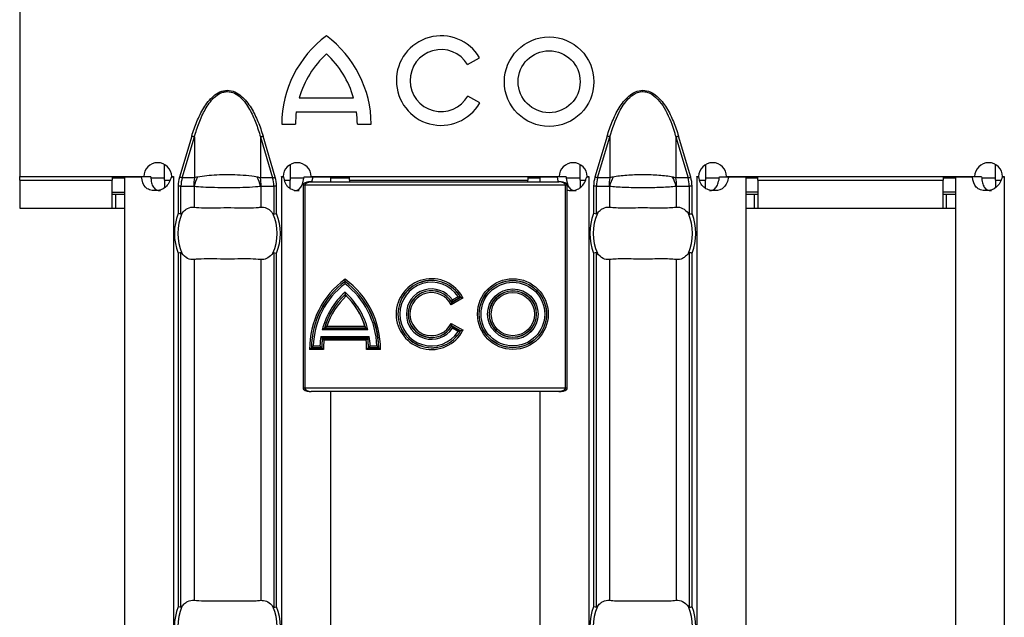
# Model space of a CAD drawing. Units: millimetres. Extents: x 75 to 2081, y 25 to 1460.
# Drawn here: x 350 to 407, y 600 to 634 of the extents above; entities that cross this region are included whole.
import ezdxf

# ---------------------------------------------------------------- set-up
doc = ezdxf.new("R2010")
doc.units = ezdxf.units.MM
doc.header["$LTSCALE"] = 5
doc.layers.get('0').update_dxf_attribs({"color": 1})
doc.layers.add('10305', color=7, linetype='Continuous')

# ---------------------------------------------------------------- blocks, each defined once
blk = doc.blocks.new('1009623-M_002_Top_view')
for p, q in [((0, -0.85), (0, -10.75)), ((25.646, -4.341), (26.329, -3.947)), ((26.345, -6.537), (25.663, -6.143)), ((16.004, -6.251), (19.12, -6.251)), ((15.838, -7.039), (19.286, -7.039)), ((15, -7.75), (15.788, -7.75)), ((19.336, -7.75), (20.124, -7.75)), ((9.851, -8.431), (9.15, -10.784)), ((14.635, -10.784), (13.934, -8.431)), ((33.637, -8.431), (32.936, -10.784)), ((38.421, -10.784), (37.72, -8.431)), ((9.305, -10.83), (10.006, -8.477)), ((10.006, -8.477), (10.006, -10.83)), ((13.78, -8.477), (13.78, -10.83)), ((13.78, -8.477), (14.481, -10.83)), ((33.091, -10.83), (33.792, -8.477)), ((33.792, -8.477), (33.792, -10.83)), ((37.566, -8.477), (37.566, -10.83)), ((37.566, -8.477), (38.267, -10.83)), ((8.3, -10.95), (8.3, -10.06)), ((15.486, -10.063), (15.486, -10.95)), ((32.086, -10.95), (32.086, -10.06)), ((39.271, -10.063), (39.271, -10.95)), ((55.871, -10.95), (55.871, -10.06)), ((0, -10.75), (7.103, -10.75)), ((0, -10.95), (0, -10.75)), ((0, -10.95), (0, -12.55)), ((0, -10.95), (5.3, -10.95)), ((5.3, -10.75), (5.3, -10.95)), ((6, -10.85), (5.3, -10.85)), ((5.3, -12.55), (5.3, -10.95)), ((6, -10.76), (6, -107.24)), ((6, -10.76), (6.981, -10.76)), ((7.501, -10.76), (6.981, -10.76)), ((8.3, -10.85), (7.514, -10.85)), ((8.3, -10.95), (8.3, -11.387)), ((8.3, -10.95), (8.61, -10.95)), ((8.687, -10.76), (8.8, -10.76)), ((8.703, -10.75), (8.803, -10.75)), ((8.803, -10.76), (8.8, -10.76)), ((8.8, -10.76), (8.8, -107.24)), ((8.803, -10.75), (8.803, -10.76)), ((10.006, -10.83), (9.305, -10.83)), ((14.481, -10.83), (13.78, -10.83)), ((14.982, -10.75), (15.087, -10.75)), ((14.982, -10.76), (14.982, -10.75)), ((14.986, -10.76), (14.982, -10.76)), ((14.986, -10.76), (15.104, -10.76)), ((14.986, -10.76), (14.986, -107.24)), ((15.154, -10.95), (15.486, -10.95)), ((16.267, -10.85), (15.486, -10.85)), ((15.486, -11.434), (15.486, -10.95)), ((16.222, -11.25), (16.222, -22.85)), ((16.322, -11.25), (16.222, -11.25)), ((16.288, -10.76), (16.809, -10.76)), ((31.249, -11.25), (16.322, -11.25)), ((16.322, -11.25), (16.322, -22.85)), ((16.687, -10.75), (30.889, -10.75)), ((16.696, -11.05), (30.876, -11.05)), ((16.717, -11.05), (16.809, -10.76)), ((16.809, -10.76), (17.786, -10.76)), ((17.786, -10.76), (17.786, -11.05)), ((18.886, -10.85), (17.786, -10.85)), ((18.886, -10.95), (18.886, -10.75)), ((18.886, -10.95), (18.886, -11.05)), ((18.886, -10.95), (29.086, -10.95)), ((29.086, -10.75), (29.086, -10.95)), ((29.786, -10.85), (29.086, -10.85)), ((29.086, -11.05), (29.086, -10.95)), ((29.786, -10.76), (29.786, -11.05)), ((29.786, -10.76), (30.767, -10.76)), ((30.767, -10.76), (30.816, -11.004)), ((31.287, -10.76), (30.767, -10.76)), ((31.249, -22.85), (31.249, -11.25)), ((31.349, -11.25), (31.249, -11.25)), ((32.086, -10.85), (31.3, -10.85)), ((31.349, -22.85), (31.349, -11.25)), ((32.086, -10.95), (32.086, -11.387)), ((32.086, -10.95), (32.395, -10.95)), ((32.473, -10.76), (32.586, -10.76)), ((32.489, -10.75), (32.589, -10.75)), ((32.589, -10.76), (32.586, -10.76)), ((32.586, -10.76), (32.586, -107.24)), ((32.589, -10.75), (32.589, -10.76)), ((33.792, -10.83), (33.091, -10.83)), ((38.267, -10.83), (37.566, -10.83)), ((38.768, -10.75), (38.873, -10.75)), ((38.768, -10.76), (38.768, -10.75)), ((38.771, -10.76), (38.768, -10.76)), ((38.771, -10.76), (38.89, -10.76)), ((38.771, -10.76), (38.771, -107.24)), ((38.939, -10.95), (39.271, -10.95)), ((40.053, -10.85), (39.271, -10.85)), ((39.271, -11.434), (39.271, -10.95)), ((40.074, -10.76), (40.594, -10.76)), ((40.473, -10.75), (54.675, -10.75)), ((40.594, -10.76), (41.571, -10.76)), ((41.571, -10.76), (41.571, -107.24)), ((42.271, -10.85), (41.571, -10.85)), ((42.271, -10.95), (42.271, -10.75)), ((42.271, -10.95), (42.271, -12.55)), ((42.271, -10.95), (52.871, -10.95)), ((52.871, -10.75), (52.871, -10.95)), ((53.571, -10.85), (52.871, -10.85)), ((52.871, -12.55), (52.871, -10.95)), ((53.571, -10.76), (53.571, -107.24)), ((53.571, -10.76), (54.553, -10.76)), ((55.072, -10.76), (54.553, -10.76)), ((55.871, -10.85), (55.085, -10.85)), ((55.871, -10.95), (55.871, -11.387)), ((55.871, -10.95), (56.181, -10.95)), ((56.259, -10.76), (56.371, -10.76)), ((56.275, -10.75), (56.375, -10.75)), ((56.375, -10.76), (56.371, -10.76)), ((56.371, -10.76), (56.371, -107.24)), ((56.375, -10.75), (56.375, -10.76)), ((5.3, -11.65), (6, -11.65)), ((5.3, -11.75), (5.5, -11.75)), ((5.5, -11.75), (6, -11.75)), ((5.5, -12.55), (5.5, -11.75)), ((9.076, -11.29), (9.076, -12.87)), ((9.235, -11.29), (9.076, -11.29)), ((9.235, -12.901), (9.235, -11.29)), ((9.235, -11.29), (9.963, -11.29)), ((9.989, -11.299), (9.989, -12.501)), ((13.797, -11.299), (13.797, -12.501)), ((13.822, -11.29), (14.551, -11.29)), ((14.551, -11.29), (14.551, -12.901)), ((14.71, -11.29), (14.551, -11.29)), ((14.71, -12.87), (14.71, -11.29)), ((32.862, -11.29), (32.862, -12.87)), ((33.02, -11.29), (32.862, -11.29)), ((33.02, -12.901), (33.02, -11.29)), ((33.02, -11.29), (33.749, -11.29)), ((33.775, -11.299), (33.775, -12.501)), ((37.583, -11.299), (37.583, -12.501)), ((37.608, -11.29), (38.337, -11.29)), ((38.337, -11.29), (38.337, -12.901)), ((38.495, -11.29), (38.337, -11.29)), ((38.495, -12.87), (38.495, -11.29)), ((42.271, -11.65), (41.571, -11.65)), ((41.571, -11.75), (42.071, -11.75)), ((42.071, -11.75), (42.271, -11.75)), ((42.071, -12.55), (42.071, -11.75)), ((53.571, -11.65), (52.871, -11.65)), ((52.871, -11.75), (53.071, -11.75)), ((53.071, -11.75), (53.571, -11.75)), ((53.071, -12.55), (53.071, -11.75)), ((0, -12.55), (1.5, -12.55)), ((1.5, -12.55), (5.3, -12.55)), ((5.3, -12.55), (5.5, -12.55)), ((5.5, -12.55), (6, -12.55)), ((41.571, -12.55), (42.071, -12.55)), ((42.071, -12.55), (42.271, -12.55)), ((42.271, -12.55), (52.871, -12.55)), ((52.871, -12.55), (53.071, -12.55)), ((53.071, -12.55), (53.571, -12.55)), ((9.076, -15.13), (9.076, -35.37)), ((9.235, -35.401), (9.235, -15.099)), ((14.551, -15.099), (14.551, -35.401)), ((14.71, -35.37), (14.71, -15.13)), ((32.862, -15.13), (32.862, -35.37)), ((33.02, -35.401), (33.02, -15.099)), ((38.337, -15.099), (38.337, -35.401)), ((38.495, -35.37), (38.495, -15.13)), ((9.989, -15.499), (9.989, -35.001)), ((13.797, -15.499), (13.797, -35.001)), ((33.775, -15.499), (33.775, -35.001)), ((37.583, -15.499), (37.583, -35.001)), ((18.627, -16.759), (18.627, -16.752)), ((18.627, -17.508), (18.627, -17.515)), ((25.382, -17.695), (24.696, -18.091)), ((24.736, -17.953), (25.247, -17.657)), ((24.738, -17.946), (24.736, -17.953)), ((25.24, -17.656), (24.738, -17.946)), ((24.771, -17.811), (25.101, -17.62)), ((25.24, -17.656), (25.247, -17.657)), ((24.696, -19.153), (25.382, -19.549)), ((19.94, -19.524), (17.318, -19.524)), ((17.448, -19.424), (17.455, -19.419)), ((17.448, -19.424), (19.809, -19.424)), ((19.802, -19.419), (17.455, -19.419)), ((17.59, -19.319), (19.77, -19.319)), ((19.809, -19.424), (19.802, -19.419)), ((24.738, -19.298), (24.736, -19.291)), ((25.247, -19.587), (24.736, -19.291)), ((24.738, -19.298), (25.24, -19.589)), ((25.101, -19.624), (24.771, -19.433)), ((25.24, -19.589), (25.247, -19.587)), ((17.24, -19.907), (20.018, -19.907)), ((19.932, -20.007), (17.327, -20.007)), ((17.327, -20.007), (17.331, -20.012)), ((17.331, -20.012), (19.927, -20.012)), ((19.839, -20.112), (17.42, -20.112)), ((19.932, -20.007), (19.927, -20.012)), ((17.395, -20.648), (16.602, -20.648)), ((16.706, -20.543), (16.701, -20.548)), ((16.701, -20.548), (17.294, -20.548)), ((17.289, -20.543), (16.706, -20.543)), ((16.808, -20.443), (17.191, -20.443)), ((17.289, -20.543), (17.294, -20.548)), ((20.653, -20.648), (19.864, -20.648)), ((19.97, -20.543), (19.965, -20.548)), ((19.965, -20.548), (20.553, -20.548)), ((20.548, -20.543), (19.97, -20.543)), ((20.068, -20.443), (20.447, -20.443)), ((20.548, -20.543), (20.553, -20.548)), ((16.222, -22.85), (16.322, -22.85)), ((16.322, -22.85), (31.249, -22.85)), ((30.876, -23.05), (16.696, -23.05)), ((17.786, -23.05), (17.786, -107.24)), ((29.786, -23.05), (29.786, -107.24)), ((31.249, -22.85), (31.349, -22.85))]:
    blk.add_line(p, q)
at = {"flags": 128}
for points in [[(10.006, -8.477), (9.992, -8.473), (9.975, -8.468), (9.957, -8.463), (9.938, -8.457), (9.917, -8.451), (9.896, -8.445), (9.874, -8.438), (9.851, -8.431)], [(13.78, -8.477), (13.794, -8.473), (13.81, -8.468), (13.828, -8.463), (13.848, -8.457), (13.868, -8.451), (13.89, -8.445), (13.912, -8.438), (13.934, -8.431)], [(33.792, -8.477), (33.777, -8.473), (33.761, -8.468), (33.743, -8.463), (33.724, -8.457), (33.703, -8.451), (33.682, -8.445), (33.66, -8.438), (33.637, -8.431)], [(37.566, -8.477), (37.58, -8.473), (37.596, -8.468), (37.614, -8.463), (37.633, -8.457), (37.654, -8.451), (37.676, -8.445), (37.698, -8.438), (37.72, -8.431)], [(9.305, -10.83), (9.291, -10.825), (9.274, -10.821), (9.256, -10.815), (9.237, -10.809), (9.216, -10.803), (9.195, -10.797), (9.173, -10.79), (9.15, -10.784)], [(14.481, -10.83), (14.495, -10.825), (14.511, -10.821), (14.529, -10.815), (14.549, -10.809), (14.569, -10.803), (14.591, -10.797), (14.613, -10.79), (14.635, -10.784)], [(33.091, -10.83), (33.076, -10.825), (33.06, -10.821), (33.042, -10.815), (33.023, -10.809), (33.002, -10.803), (32.981, -10.797), (32.959, -10.79), (32.936, -10.784)], [(38.267, -10.83), (38.281, -10.825), (38.297, -10.821), (38.315, -10.815), (38.334, -10.809), (38.355, -10.803), (38.377, -10.797), (38.399, -10.79), (38.421, -10.784)]]:
    blk.add_lwpolyline(points, dxfattribs=at)
for centre, radius in [((30.314, -5.321), 2.562), ((30.314, -5.321), 1.774), ((28.237, -18.622), 2.026), ((28.237, -18.622), 1.926), ((28.237, -18.622), 1.921), ((28.237, -18.622), 1.821), ((28.237, -18.622), 1.443), ((28.237, -18.622), 1.343), ((28.237, -18.622), 1.337), ((28.237, -18.622), 1.237)]:
    blk.add_circle(centre, radius)
for centre, radius, start, end in [((21.307, -7.778), 6.307, 126.4236, 179.7474), ((13.817, -7.778), 6.307, 0.2526, 53.5764), ((24.127, -5.256), 2.562, 30.7309, 330), ((21.307, -7.778), 5.518, 132.7321, 163.9341), ((13.817, -7.778), 5.518, 16.0659, 47.2679), ((24.127, -5.256), 1.774, 31.0558, 330), ((21.307, -7.778), 5.518, 172.3058, 179.7113), ((13.817, -7.778), 5.518, 0.2887, 7.6942), ((7.903, -10.755), 0.8, 0.3581, 179.6419), ((15.887, -10.755), 0.8, 0.3581, 179.6419), ((31.689, -10.755), 0.8, 0.3581, 179.6419), ((39.673, -10.755), 0.8, 0.3581, 179.6419), ((55.475, -10.755), 0.8, 0.3581, 179.6419), ((12.464, -11.289), 2.5, 169.4134, 180.0184), ((12.444, -11.937), 2.536, 152.8133, 165.4418), ((11.341, -11.937), 2.537, 14.5632, 27.1874), ((11.324, -11.289), 2.498, 359.9813, 10.5943), ((36.249, -11.289), 2.5, 169.4134, 180.0184), ((36.23, -11.937), 2.536, 152.8133, 165.4418), ((35.126, -11.938), 2.538, 14.562, 27.1829), ((35.11, -11.289), 2.498, 359.9813, 10.5943), ((11.893, -14), 3.035, 158.143, 201.857), ((11.893, -14), 2.842, 156.4771, 203.5229), ((11.893, -14), 2.842, 336.4771, 23.5229), ((11.893, -14), 3.035, 338.143, 21.857), ((35.679, -14), 3.035, 158.143, 201.857), ((35.679, -14), 2.842, 156.4771, 203.5229), ((35.679, -14), 2.842, 336.4771, 23.5229), ((35.679, -14), 3.035, 338.143, 21.857), ((21.446, -20.569), 4.845, 125.5735, 180.9382), ((21.446, -20.569), 4.745, 126.4418, 179.7505), ((21.446, -20.569), 4.739, 126.4891, 179.6862), ((21.446, -20.569), 4.639, 127.4079, 178.4444), ((15.809, -20.569), 4.845, 359.0618, 54.4265), ((15.809, -20.569), 4.745, 0.2495, 53.5582), ((15.809, -20.569), 4.739, 0.3138, 53.5109), ((15.809, -20.569), 4.639, 1.5556, 52.5921), ((23.58, -18.622), 2.026, 27.2201, 332.7799), ((23.58, -18.622), 1.926, 30.051, 329.949), ((23.58, -18.622), 1.921, 30.2092, 329.7908), ((23.58, -18.622), 1.821, 33.3686, 326.6314), ((21.45, -20.565), 4.261, 131.4868, 165.8631), ((15.809, -20.569), 4.261, 14.1913, 48.5928), ((23.58, -18.622), 1.441, 34.2591, 325.7409), ((23.58, -18.622), 1.341, 30.2997, 329.7003), ((23.58, -18.622), 1.335, 30.0736, 329.9264), ((23.58, -18.622), 1.235, 25.4378, 334.5622), ((21.45, -20.565), 4.161, 132.7143, 164.0894), ((21.45, -20.565), 4.156, 132.7817, 163.9926), ((21.45, -20.565), 4.056, 132.7115, 162.1086), ((15.809, -20.569), 4.161, 15.9668, 47.3653), ((15.809, -20.569), 4.154, 17.511, 45.9176), ((21.45, -20.565), 4.261, 171.1098, 178.359), ((21.45, -20.565), 4.161, 172.2861, 179.6966), ((21.45, -20.565), 4.156, 172.3499, 179.7692), ((21.45, -20.565), 4.056, 173.5837, 181.1761), ((15.809, -20.569), 4.056, 358.8793, 6.472), ((15.809, -20.569), 4.156, 0.2848, 7.7046), ((15.809, -20.569), 4.161, 0.3574, 7.7684), ((15.809, -20.569), 4.261, 1.6938, 8.9436), ((11.893, -36.5), 3.035, 158.143, 201.857), ((11.893, -36.5), 2.842, 156.4771, 203.5229), ((11.893, -36.5), 2.842, 336.4771, 23.5229), ((11.893, -36.5), 3.035, 338.143, 21.857), ((35.679, -36.5), 3.035, 158.143, 201.857), ((35.679, -36.5), 2.842, 156.4771, 203.5229), ((35.679, -36.5), 2.842, 336.4771, 23.5229), ((35.679, -36.5), 3.035, 338.143, 21.857)]:
    blk.add_arc(centre, radius, start, end)
for centre, start_param, end_param in [((11.849, -11.29), 2.909439, 3.141593), ((11.937, -11.29), 0, 0.232154), ((35.635, -11.29), 2.909439, 3.141593), ((35.722, -11.29), 0, 0.232154)]:
    blk.add_ellipse(centre, major_axis=(2.614, 0), ratio=0.765003, start_param=start_param, end_param=end_param)
for points, knots in [([(9.851, -8.431), (9.935, -8.15), (10.031, -7.874), (10.255, -7.335), (10.383, -7.07), (10.615, -6.696), (10.698, -6.576), (10.881, -6.349), (10.982, -6.24), (11.206, -6.05), (11.328, -5.967), (11.599, -5.847), (11.746, -5.813), (12.038, -5.813), (12.186, -5.847), (12.455, -5.965), (12.579, -6.049), (12.801, -6.238), (12.902, -6.346), (13.087, -6.575), (13.171, -6.696), (13.403, -7.071), (13.531, -7.335), (13.755, -7.874), (13.85, -8.15), (13.934, -8.431)], [0, 0, 0, 0, 0.125, 0.125, 0.25, 0.25, 0.3125, 0.3125, 0.375, 0.375, 0.4375, 0.4375, 0.5, 0.5, 0.5625, 0.5625, 0.625, 0.625, 0.6875, 0.6875, 0.75, 0.75, 0.875, 0.875, 1, 1, 1, 1]), ([(10.006, -8.477), (10.081, -8.205), (10.167, -7.936), (10.37, -7.41), (10.486, -7.151), (10.696, -6.783), (10.771, -6.664), (10.939, -6.437), (11.031, -6.328), (11.238, -6.134), (11.352, -6.049), (11.544, -5.954), (11.611, -5.929), (11.749, -5.894), (11.82, -5.885), (12.032, -5.885), (12.174, -5.922), (12.429, -6.046), (12.544, -6.132), (12.75, -6.324), (12.843, -6.432), (13.012, -6.66), (13.088, -6.78), (13.299, -7.15), (13.415, -7.408), (13.618, -7.934), (13.704, -8.204), (13.78, -8.477)], [0, 0, 0, 0, 0.125, 0.125, 0.25, 0.25, 0.3125, 0.3125, 0.375, 0.375, 0.4375, 0.4375, 0.46875, 0.46875, 0.5, 0.5, 0.5625, 0.5625, 0.625, 0.625, 0.6875, 0.6875, 0.75, 0.75, 0.875, 0.875, 1, 1, 1, 1]), ([(33.637, -8.431), (33.721, -8.15), (33.816, -7.874), (34.04, -7.335), (34.169, -7.07), (34.4, -6.696), (34.483, -6.576), (34.667, -6.349), (34.768, -6.24), (34.992, -6.05), (35.114, -5.967), (35.384, -5.847), (35.532, -5.813), (35.824, -5.813), (35.972, -5.847), (36.24, -5.965), (36.365, -6.049), (36.587, -6.238), (36.688, -6.346), (36.873, -6.575), (36.956, -6.696), (37.189, -7.071), (37.317, -7.335), (37.541, -7.874), (37.636, -8.15), (37.72, -8.431)], [0, 0, 0, 0, 0.125, 0.125, 0.25, 0.25, 0.3125, 0.3125, 0.375, 0.375, 0.4375, 0.4375, 0.5, 0.5, 0.5625, 0.5625, 0.625, 0.625, 0.6875, 0.6875, 0.75, 0.75, 0.875, 0.875, 1, 1, 1, 1]), ([(33.792, -8.477), (33.945, -7.994), (34.191, -7.218), (34.724, -6.383), (35.173, -6.009), (35.54, -5.875), (35.883, -5.886), (36.281, -6.066), (36.656, -6.436), (37.128, -7.172), (37.395, -7.88), (37.545, -8.405), (37.566, -8.477)], [0, 0, 0, 0, 0.224087, 0.359389, 0.432379, 0.478484, 0.529261, 0.580189, 0.668584, 0.75773, 0.966909, 1, 1, 1, 1]), ([(13.598, -10.778), (13.543, -10.768), (13.306, -10.725), (12.826, -10.676), (12.284, -10.653), (11.776, -10.649), (11.279, -10.66), (10.683, -10.698), (10.355, -10.751), (10.188, -10.778)], [0, 0, 0, 0, 0.0597221, 0.2572638, 0.4312333, 0.5000212, 0.662278, 0.8270312, 1, 1, 1, 1]), ([(37.384, -10.778), (37.271, -10.756), (37.147, -10.737), (36.885, -10.705), (36.746, -10.692), (36.307, -10.661), (35.995, -10.651), (35.52, -10.651), (35.364, -10.653), (35.056, -10.663), (34.903, -10.671), (34.613, -10.692), (34.472, -10.705), (34.209, -10.737), (34.086, -10.756), (33.973, -10.778)], [0, 0, 0, 0, 0.125, 0.125, 0.25, 0.25, 0.5, 0.5, 0.625, 0.625, 0.75, 0.75, 0.875, 0.875, 1, 1, 1, 1]), ([(8.687, -10.76), (8.613, -11.025), (8.497, -11.224), (8.189, -11.489), (7.996, -11.555), (7.771, -11.555), (7.766, -11.555), (7.758, -11.555), (7.754, -11.555), (7.742, -11.555), (7.734, -11.555), (7.71, -11.554), (7.695, -11.553), (7.649, -11.55), (7.62, -11.547), (7.536, -11.535), (7.484, -11.523), (7.341, -11.473), (7.263, -11.423), (7.073, -11.224), (7.004, -11.025), (6.981, -10.76)], [0, 0, 0, 0, 0.25, 0.25, 0.5, 0.5, 0.503906, 0.503906, 0.507812, 0.507812, 0.515625, 0.515625, 0.53125, 0.53125, 0.5625, 0.5625, 0.625, 0.625, 0.75, 0.75, 1, 1, 1, 1]), ([(7.501, -10.76), (7.512, -10.878), (7.531, -11.089), (7.622, -11.324), (7.73, -11.448), (7.825, -11.511), (7.939, -11.549), (8.023, -11.553), (8.067, -11.555)], [0, 0, 0, 0, 0.30567, 0.548631, 0.657444, 0.765059, 0.877611, 1, 1, 1, 1]), ([(10.188, -10.778), (10.142, -10.787), (10.098, -10.798), (10.056, -10.812), (10.039, -10.817), (10.022, -10.823), (10.006, -10.83)], [0, 0, 0, 0, 0.0001904233, 0.0001904233, 0.0001904233, 0.0002685522, 0.0002685522, 0.0002685522, 0.0002685522]), ([(13.78, -10.83), (13.752, -10.82), (13.694, -10.799), (13.63, -10.785), (13.598, -10.778)], [0, 0, 0, 0, 0.48903, 1, 1, 1, 1]), ([(15.104, -10.76), (15.125, -10.88), (15.155, -11.052), (15.27, -11.247), (15.375, -11.362), (15.505, -11.45), (15.717, -11.538), (15.888, -11.548), (16.007, -11.555)], [0, 0, 0, 0, 0.263624, 0.37996, 0.491997, 0.605277, 0.725189, 1, 1, 1, 1]), ([(15.716, -11.555), (15.716, -11.555), (15.755, -11.559), (15.828, -11.546), (15.931, -11.51), (16.02, -11.445), (16.126, -11.32), (16.228, -11.089), (16.266, -10.878), (16.288, -10.76)], [0, 0, 0, 0, 0.000503, 0.108766, 0.212204, 0.316239, 0.426208, 0.680307, 1, 1, 1, 1]), ([(16.696, -11.05), (16.656, -11.051), (16.555, -11.054), (16.417, -11.077), (16.304, -11.119), (16.25, -11.167), (16.226, -11.207), (16.224, -11.237), (16.223, -11.25)], [0, 0, 0, 0, 0.217612, 0.552115, 0.759008, 0.847562, 0.929429, 1, 1, 1, 1]), ([(16.322, -11.25), (16.323, -11.245), (16.323, -11.231), (16.329, -11.212), (16.343, -11.185), (16.366, -11.16), (16.399, -11.133), (16.444, -11.106), (16.517, -11.075), (16.592, -11.057), (16.651, -11.051), (16.674, -11.05), (16.686, -11.05), (16.692, -11.05), (16.695, -11.05), (16.696, -11.05)], [0, 0, 0, 0, 0.03167, 0.080315, 0.122411, 0.212028, 0.290909, 0.398265, 0.547633, 0.819836, 0.913974, 0.957904, 0.979256, 0.993501, 1, 1, 1, 1]), ([(31.349, -11.25), (31.347, -11.234), (31.344, -11.207), (31.324, -11.172), (31.298, -11.145), (31.261, -11.12), (31.199, -11.093), (31.069, -11.059), (30.955, -11.054), (30.876, -11.05)], [0, 0, 0, 0, 0.081447, 0.144698, 0.20714, 0.278462, 0.380546, 0.566428, 1, 1, 1, 1]), ([(31.249, -11.25), (31.249, -11.245), (31.248, -11.231), (31.242, -11.212), (31.228, -11.185), (31.206, -11.16), (31.172, -11.133), (31.128, -11.106), (31.054, -11.075), (30.979, -11.057), (30.92, -11.051), (30.897, -11.05), (30.886, -11.05), (30.88, -11.05), (30.877, -11.05), (30.876, -11.05)], [0, 0, 0, 0, 0.031671, 0.080333, 0.122402, 0.212021, 0.290946, 0.398257, 0.547627, 0.819834, 0.914024, 0.957904, 0.979255, 0.9935, 1, 1, 1, 1]), ([(31.287, -10.76), (31.298, -10.878), (31.317, -11.089), (31.408, -11.324), (31.515, -11.448), (31.611, -11.511), (31.725, -11.549), (31.809, -11.553), (31.852, -11.555)], [0, 0, 0, 0, 0.305663, 0.548619, 0.65743, 0.765062, 0.87759, 1, 1, 1, 1]), ([(31.349, -11.525), (31.418, -11.538), (31.585, -11.572), (31.867, -11.526), (32.146, -11.369), (32.358, -11.1), (32.433, -10.879), (32.473, -10.76)], [0, 0, 0, 0, 0.1500573, 0.3607924, 0.5549534, 0.7601063, 1, 1, 1, 1]), ([(33.973, -10.778), (33.929, -10.788), (33.866, -10.802), (33.808, -10.824), (33.792, -10.83)], [0, 0, 0, 0, 0.708841, 1, 1, 1, 1]), ([(37.566, -10.83), (37.538, -10.819), (37.509, -10.81), (37.479, -10.801), (37.448, -10.792), (37.417, -10.784), (37.384, -10.778)], [0.0000000065, 0.0000000065, 0.0000000065, 0.0000000065, 0.0001313947, 0.0001313947, 0.0001313947, 0.0002686608, 0.0002686608, 0.0002686608, 0.0002686608]), ([(40.594, -10.76), (40.538, -11.025), (40.449, -11.224), (40.188, -11.489), (40.016, -11.555), (39.791, -11.555), (39.786, -11.555), (39.778, -11.555), (39.774, -11.555), (39.762, -11.555), (39.754, -11.555), (39.73, -11.554), (39.714, -11.553), (39.667, -11.55), (39.637, -11.547), (39.548, -11.535), (39.491, -11.523), (39.333, -11.473), (39.241, -11.423), (39.011, -11.224), (38.919, -11.025), (38.89, -10.76)], [0, 0, 0, 0, 0.25, 0.25, 0.5, 0.5, 0.503906, 0.503906, 0.507812, 0.507812, 0.515625, 0.515625, 0.53125, 0.53125, 0.5625, 0.5625, 0.625, 0.625, 0.75, 0.75, 1, 1, 1, 1]), ([(39.502, -11.555), (39.502, -11.555), (39.541, -11.559), (39.614, -11.546), (39.716, -11.51), (39.805, -11.445), (39.912, -11.32), (40.014, -11.089), (40.052, -10.878), (40.074, -10.76)], [0, 0, 0, 0, 0.000503, 0.108766, 0.212204, 0.316239, 0.426208, 0.680307, 1, 1, 1, 1]), ([(56.259, -10.76), (56.184, -11.025), (56.069, -11.224), (55.76, -11.489), (55.567, -11.555), (55.342, -11.555), (55.337, -11.555), (55.329, -11.555), (55.325, -11.555), (55.313, -11.555), (55.305, -11.555), (55.282, -11.554), (55.266, -11.553), (55.221, -11.55), (55.191, -11.547), (55.107, -11.535), (55.055, -11.523), (54.913, -11.473), (54.835, -11.423), (54.644, -11.224), (54.575, -11.025), (54.553, -10.76)], [0, 0, 0, 0, 0.25, 0.25, 0.5, 0.5, 0.503906, 0.503906, 0.507812, 0.507812, 0.515625, 0.515625, 0.53125, 0.53125, 0.5625, 0.5625, 0.625, 0.625, 0.75, 0.75, 1, 1, 1, 1]), ([(55.072, -10.76), (55.083, -10.878), (55.103, -11.089), (55.194, -11.324), (55.301, -11.448), (55.397, -11.511), (55.51, -11.549), (55.594, -11.553), (55.638, -11.555)], [0, 0, 0, 0, 0.305665, 0.548622, 0.657449, 0.765062, 0.877613, 1, 1, 1, 1]), ([(9.963, -11.29), (9.966, -11.29), (9.968, -11.29), (9.97, -11.291), (9.977, -11.292), (9.983, -11.295), (9.989, -11.299)], [0, 0, 0, 0, 0.00001130975, 0.00001130975, 0.00001130975, 0.00004348451, 0.00004348451, 0.00004348451, 0.00004348451]), ([(9.989, -11.299), (10.15, -11.314), (10.477, -11.345), (11.15, -11.369), (11.75, -11.376), (12.369, -11.373), (13.002, -11.359), (13.519, -11.329), (13.747, -11.305), (13.797, -11.299)], [0, 0, 0, 0, 0.162722, 0.329754, 0.499976, 0.572557, 0.75297, 0.94564, 1, 1, 1, 1]), ([(13.797, -11.299), (13.801, -11.297), (13.81, -11.291), (13.818, -11.29), (13.822, -11.29)], [0, 0, 0, 0, 0.548246, 1, 1, 1, 1]), ([(33.749, -11.29), (33.751, -11.29), (33.754, -11.29), (33.756, -11.291), (33.762, -11.292), (33.769, -11.295), (33.775, -11.299)], [0, 0, 0, 0, 0.00001130975, 0.00001130975, 0.00001130975, 0.00004348451, 0.00004348451, 0.00004348451, 0.00004348451]), ([(33.775, -11.299), (33.887, -11.312), (34.014, -11.323), (34.297, -11.342), (34.453, -11.35), (34.78, -11.362), (34.956, -11.367), (35.312, -11.373), (35.494, -11.375), (35.863, -11.375), (36.048, -11.373), (36.404, -11.367), (36.576, -11.363), (36.907, -11.35), (37.06, -11.342), (37.341, -11.324), (37.47, -11.312), (37.583, -11.299)], [0, 0, 0, 0, 0.125, 0.125, 0.25, 0.25, 0.375, 0.375, 0.5, 0.5, 0.625, 0.625, 0.75, 0.75, 0.875, 0.875, 1, 1, 1, 1]), ([(37.583, -11.299), (37.587, -11.296), (37.592, -11.294), (37.596, -11.292), (37.6, -11.291), (37.604, -11.29), (37.608, -11.29)], [0, 0, 0, 0, 0.00002372404, 0.00002372404, 0.00002372404, 0.00004325646, 0.00004325646, 0.00004325646, 0.00004325646]), ([(9.235, -12.901), (9.24, -12.902), (9.245, -12.901), (9.251, -12.899), (9.258, -12.896), (9.265, -12.891), (9.271, -12.884), (9.277, -12.879), (9.282, -12.872), (9.287, -12.866)], [0, 0, 0, 0, 0.00002610727, 0.00002610727, 0.00002610727, 0.00006300599, 0.00006300599, 0.00006300599, 0.00009442318, 0.00009442318, 0.00009442318, 0.00009442318]), ([(9.287, -12.866), (9.335, -12.798), (9.387, -12.741), (9.497, -12.642), (9.556, -12.601), (9.736, -12.508), (9.862, -12.485), (9.989, -12.501)], [0, 0, 0, 0, 0.25, 0.25, 0.5, 0.5, 1, 1, 1, 1]), ([(9.989, -12.501), (10.17, -12.516), (10.534, -12.545), (11.287, -12.532), (12.097, -12.525), (12.889, -12.54), (13.459, -12.535), (13.715, -12.509), (13.797, -12.501)], [0, 0, 0, 0, 0.180772, 0.361967, 0.545256, 0.728924, 0.912873, 1, 1, 1, 1]), ([(13.797, -12.501), (13.908, -12.504), (14.132, -12.512), (14.366, -12.694), (14.476, -12.836), (14.499, -12.866)], [0, 0, 0, 0, 0.441608, 0.883655, 1, 1, 1, 1]), ([(14.499, -12.866), (14.506, -12.874), (14.517, -12.889), (14.536, -12.902), (14.547, -12.901), (14.551, -12.901)], [0, 0, 0, 0, 0.423882, 0.777229, 1, 1, 1, 1]), ([(33.02, -12.901), (33.026, -12.902), (33.031, -12.901), (33.036, -12.899), (33.044, -12.896), (33.05, -12.891), (33.057, -12.884), (33.062, -12.879), (33.067, -12.872), (33.072, -12.866)], [0, 0, 0, 0, 0.00002610727, 0.00002610727, 0.00002610727, 0.00006300599, 0.00006300599, 0.00006300599, 0.00009442318, 0.00009442318, 0.00009442318, 0.00009442318]), ([(33.072, -12.866), (33.121, -12.798), (33.173, -12.741), (33.283, -12.642), (33.341, -12.601), (33.522, -12.508), (33.648, -12.485), (33.775, -12.501)], [0, 0, 0, 0, 0.25, 0.25, 0.5, 0.5, 1, 1, 1, 1]), ([(33.775, -12.501), (33.887, -12.515), (34.014, -12.524), (34.296, -12.536), (34.453, -12.538), (34.78, -12.537), (34.954, -12.534), (35.312, -12.53), (35.494, -12.528), (35.86, -12.528), (36.045, -12.53), (36.4, -12.534), (36.574, -12.537), (36.904, -12.538), (37.057, -12.536), (37.341, -12.524), (37.47, -12.515), (37.583, -12.501)], [0, 0, 0, 0, 0.125, 0.125, 0.25, 0.25, 0.375, 0.375, 0.5, 0.5, 0.625, 0.625, 0.75, 0.75, 0.875, 0.875, 1, 1, 1, 1]), ([(37.583, -12.501), (37.709, -12.485), (37.835, -12.508), (38.076, -12.632), (38.188, -12.731), (38.285, -12.866)], [0, 0, 0, 0, 0.5, 0.5, 1, 1, 1, 1]), ([(38.285, -12.866), (38.291, -12.874), (38.303, -12.889), (38.321, -12.902), (38.332, -12.901), (38.337, -12.901)], [0, 0, 0, 0, 0.423711, 0.777046, 1, 1, 1, 1]), ([(38.337, -12.901), (38.352, -12.898), (38.383, -12.892), (38.44, -12.881), (38.478, -12.873), (38.494, -12.87), (38.495, -12.87)], [0, 0, 0, 0, 0.3688417, 0.7373945, 0.9749225, 1, 1, 1, 1]), ([(9.287, -15.134), (9.28, -15.126), (9.274, -15.118), (9.267, -15.111), (9.261, -15.106), (9.254, -15.102), (9.248, -15.1), (9.243, -15.098), (9.239, -15.098), (9.235, -15.099)], [0, 0, 0, 0, 0.00004013085, 0.00004013085, 0.00004013085, 0.0000737072, 0.0000737072, 0.0000737072, 0.00009481036, 0.00009481036, 0.00009481036, 0.00009481036]), ([(9.989, -15.499), (9.862, -15.515), (9.736, -15.492), (9.496, -15.368), (9.384, -15.269), (9.287, -15.134)], [0, 0, 0, 0, 0.5, 0.5, 1, 1, 1, 1]), ([(14.499, -15.134), (14.408, -15.236), (14.226, -15.438), (13.971, -15.512), (13.83, -15.502), (13.797, -15.499)], [0, 0, 0, 0, 0.434802, 0.869126, 1, 1, 1, 1]), ([(14.551, -15.099), (14.546, -15.099), (14.533, -15.099), (14.515, -15.114), (14.504, -15.128), (14.499, -15.134)], [0, 0, 0, 0, 0.275683, 0.665713, 1, 1, 1, 1]), ([(33.072, -15.134), (33.066, -15.126), (33.059, -15.118), (33.052, -15.111), (33.046, -15.106), (33.04, -15.102), (33.033, -15.1), (33.029, -15.098), (33.025, -15.098), (33.02, -15.099)], [0, 0, 0, 0, 0.00004013085, 0.00004013085, 0.00004013085, 0.0000737072, 0.0000737072, 0.0000737072, 0.00009481036, 0.00009481036, 0.00009481036, 0.00009481036]), ([(33.775, -15.499), (33.648, -15.515), (33.522, -15.492), (33.281, -15.368), (33.17, -15.269), (33.072, -15.134)], [0, 0, 0, 0, 0.5, 0.5, 1, 1, 1, 1]), ([(38.285, -15.134), (38.236, -15.202), (38.184, -15.259), (38.075, -15.358), (38.016, -15.399), (37.836, -15.492), (37.709, -15.515), (37.583, -15.499)], [0, 0, 0, 0, 0.25, 0.25, 0.5, 0.5, 1, 1, 1, 1]), ([(38.337, -15.099), (38.331, -15.099), (38.318, -15.099), (38.301, -15.114), (38.29, -15.128), (38.285, -15.134)], [0, 0, 0, 0, 0.275864, 0.66588, 1, 1, 1, 1]), ([(38.495, -15.13), (38.494, -15.13), (38.478, -15.127), (38.44, -15.119), (38.383, -15.108), (38.352, -15.102), (38.337, -15.099)], [0, 0, 0, 0, 0.025078, 0.262605, 0.631158, 1, 1, 1, 1]), ([(13.797, -15.499), (13.615, -15.484), (13.252, -15.455), (12.499, -15.468), (11.689, -15.475), (10.897, -15.46), (10.327, -15.465), (10.071, -15.491), (9.989, -15.499)], [0, 0, 0, 0, 0.180772, 0.361967, 0.545256, 0.728924, 0.912873, 1, 1, 1, 1]), ([(37.583, -15.499), (37.47, -15.485), (37.343, -15.476), (37.061, -15.464), (36.904, -15.462), (36.577, -15.463), (36.404, -15.466), (36.045, -15.47), (35.864, -15.472), (35.498, -15.472), (35.312, -15.47), (34.957, -15.466), (34.783, -15.463), (34.453, -15.462), (34.3, -15.464), (34.016, -15.476), (33.887, -15.485), (33.775, -15.499)], [0, 0, 0, 0, 0.125, 0.125, 0.25, 0.25, 0.375, 0.375, 0.5, 0.5, 0.625, 0.625, 0.75, 0.75, 0.875, 0.875, 1, 1, 1, 1]), ([(18.627, -16.752), (18.627, -16.751), (18.627, -16.748), (18.627, -16.732), (18.627, -16.708), (18.627, -16.673), (18.627, -16.645), (18.627, -16.629), (18.627, -16.629)], [0, 0, 0, 0, 0.1673214, 0.3341003, 0.5138043, 0.7277413, 0.9881776, 1, 1, 1, 1]), ([(18.627, -16.884), (18.627, -16.883), (18.627, -16.867), (18.627, -16.838), (18.627, -16.803), (18.627, -16.779), (18.627, -16.762), (18.627, -16.76), (18.627, -16.759)], [0, 0, 0, 0, 0.011622, 0.280826, 0.491995, 0.669396, 0.834433, 1, 1, 1, 1]), ([(18.627, -17.373), (18.627, -17.374), (18.627, -17.387), (18.627, -17.417), (18.627, -17.457), (18.627, -17.487), (18.627, -17.504), (18.627, -17.507), (18.627, -17.508)], [0, 0, 0, 0, 0.010989, 0.21344, 0.49026, 0.69913, 0.84922, 1, 1, 1, 1]), ([(18.627, -17.515), (18.628, -17.516), (18.63, -17.518), (18.642, -17.53), (18.661, -17.548), (18.681, -17.568), (18.694, -17.58), (18.699, -17.585)], [0, 0, 0, 0, 0.216359, 0.432699, 0.649248, 0.866342, 1, 1, 1, 1]), ([(24.736, -17.953), (24.735, -17.954), (24.735, -17.956), (24.73, -17.973), (24.722, -18.003), (24.71, -18.044), (24.7, -18.076), (24.696, -18.091), (24.696, -18.091)], [0, 0, 0, 0, 0.140289, 0.279896, 0.478038, 0.756412, 0.989529, 1, 1, 1, 1]), ([(24.738, -17.946), (24.738, -17.944), (24.739, -17.942), (24.743, -17.925), (24.751, -17.895), (24.76, -17.855), (24.768, -17.825), (24.771, -17.812), (24.771, -17.811)], [0, 0, 0, 0, 0.145337, 0.289923, 0.497166, 0.779668, 0.989232, 1, 1, 1, 1]), ([(25.101, -17.62), (25.101, -17.621), (25.116, -17.624), (25.148, -17.632), (25.19, -17.642), (25.22, -17.65), (25.236, -17.655), (25.239, -17.655), (25.24, -17.656)], [0, 0, 0, 0, 0.010599, 0.240365, 0.520003, 0.719357, 0.859359, 1, 1, 1, 1]), ([(25.382, -17.695), (25.381, -17.695), (25.368, -17.691), (25.337, -17.682), (25.297, -17.671), (25.268, -17.663), (25.251, -17.658), (25.248, -17.658), (25.247, -17.657)], [0, 0, 0, 0, 0.0106425, 0.2240182, 0.5065744, 0.7122908, 0.8558081, 1, 1, 1, 1]), ([(24.736, -19.291), (24.735, -19.29), (24.735, -19.288), (24.73, -19.271), (24.722, -19.242), (24.71, -19.2), (24.7, -19.168), (24.696, -19.153), (24.696, -19.153)], [0, 0, 0, 0, 0.140289, 0.279896, 0.478038, 0.756412, 0.989529, 1, 1, 1, 1]), ([(17.448, -19.424), (17.447, -19.425), (17.445, -19.427), (17.431, -19.437), (17.405, -19.457), (17.365, -19.488), (17.333, -19.512), (17.318, -19.524), (17.318, -19.524)], [0, 0, 0, 0, 0.119361, 0.237715, 0.425878, 0.726181, 0.990209, 1, 1, 1, 1]), ([(17.59, -19.319), (17.59, -19.319), (17.573, -19.331), (17.54, -19.356), (17.499, -19.386), (17.472, -19.406), (17.458, -19.417), (17.456, -19.418), (17.455, -19.419)], [0, 0, 0, 0, 0.009737, 0.288327, 0.583874, 0.767096, 0.883082, 1, 1, 1, 1]), ([(19.77, -19.319), (19.774, -19.331), (19.781, -19.354), (19.791, -19.385), (19.798, -19.407), (19.802, -19.418), (19.802, -19.419), (19.802, -19.419)], [0, 0, 0, 0, 0.230254, 0.460669, 0.68564, 0.901222, 1, 1, 1, 1]), ([(19.94, -19.524), (19.939, -19.524), (19.924, -19.512), (19.893, -19.488), (19.853, -19.457), (19.826, -19.437), (19.812, -19.427), (19.81, -19.425), (19.809, -19.424)], [0, 0, 0, 0, 0.009674, 0.27399, 0.574319, 0.762383, 0.88072, 1, 1, 1, 1]), ([(24.738, -19.298), (24.738, -19.3), (24.739, -19.302), (24.743, -19.319), (24.751, -19.349), (24.76, -19.389), (24.768, -19.419), (24.771, -19.432), (24.771, -19.433)], [0, 0, 0, 0, 0.14534, 0.2899262, 0.4971677, 0.7796686, 0.9892316, 1, 1, 1, 1]), ([(25.101, -19.624), (25.101, -19.623), (25.116, -19.62), (25.148, -19.612), (25.19, -19.602), (25.22, -19.594), (25.236, -19.59), (25.239, -19.589), (25.24, -19.589)], [0, 0, 0, 0, 0.010595, 0.240362, 0.520001, 0.719356, 0.859359, 1, 1, 1, 1]), ([(25.382, -19.549), (25.381, -19.549), (25.368, -19.553), (25.337, -19.562), (25.297, -19.573), (25.268, -19.581), (25.251, -19.586), (25.248, -19.586), (25.247, -19.587)], [0, 0, 0, 0, 0.0106425, 0.2240182, 0.5065744, 0.7122908, 0.8558081, 1, 1, 1, 1]), ([(17.327, -20.007), (17.326, -20.006), (17.324, -20.004), (17.313, -19.991), (17.293, -19.968), (17.268, -19.939), (17.249, -19.917), (17.241, -19.907), (17.24, -19.907)], [0, 0, 0, 0, 0.1544462, 0.3082499, 0.5179042, 0.790756, 0.9888601, 1, 1, 1, 1]), ([(17.42, -20.112), (17.419, -20.111), (17.41, -20.102), (17.391, -20.08), (17.365, -20.05), (17.345, -20.028), (17.334, -20.015), (17.332, -20.013), (17.331, -20.012)], [0, 0, 0, 0, 0.011036, 0.214624, 0.486981, 0.694414, 0.84688, 1, 1, 1, 1]), ([(19.839, -20.112), (19.839, -20.111), (19.848, -20.102), (19.867, -20.08), (19.894, -20.05), (19.913, -20.028), (19.925, -20.015), (19.926, -20.013), (19.927, -20.012)], [0, 0, 0, 0, 0.011054, 0.214423, 0.486735, 0.694228, 0.84679, 1, 1, 1, 1]), ([(19.932, -20.007), (19.933, -20.006), (19.934, -20.004), (19.946, -19.991), (19.965, -19.968), (19.991, -19.939), (20.009, -19.917), (20.018, -19.907), (20.018, -19.907)], [0, 0, 0, 0, 0.154519, 0.308386, 0.518103, 0.790872, 0.988842, 1, 1, 1, 1]), ([(16.701, -20.548), (16.7, -20.549), (16.698, -20.551), (16.686, -20.563), (16.664, -20.585), (16.635, -20.615), (16.612, -20.638), (16.602, -20.648), (16.602, -20.648)], [0, 0, 0, 0, 0.142985, 0.285209, 0.489082, 0.771243, 0.98937, 1, 1, 1, 1]), ([(16.808, -20.443), (16.808, -20.443), (16.797, -20.454), (16.774, -20.477), (16.743, -20.507), (16.721, -20.528), (16.709, -20.54), (16.707, -20.542), (16.706, -20.543)], [0, 0, 0, 0, 0.010646, 0.2354, 0.516366, 0.717659, 0.858467, 1, 1, 1, 1]), ([(17.289, -20.543), (17.288, -20.542), (17.286, -20.54), (17.274, -20.528), (17.253, -20.506), (17.223, -20.476), (17.201, -20.454), (17.191, -20.443), (17.191, -20.443)], [0, 0, 0, 0, 0.143877, 0.287014, 0.491526, 0.773112, 0.989415, 1, 1, 1, 1]), ([(17.395, -20.648), (17.395, -20.648), (17.384, -20.637), (17.361, -20.615), (17.331, -20.585), (17.309, -20.563), (17.297, -20.551), (17.295, -20.549), (17.294, -20.548)], [0, 0, 0, 0, 0.010588, 0.234265, 0.514548, 0.716172, 0.857715, 1, 1, 1, 1]), ([(19.864, -20.648), (19.864, -20.648), (19.875, -20.637), (19.898, -20.615), (19.928, -20.585), (19.95, -20.563), (19.962, -20.551), (19.964, -20.549), (19.965, -20.548)], [0, 0, 0, 0, 0.010591, 0.234042, 0.514376, 0.715981, 0.857665, 1, 1, 1, 1]), ([(19.97, -20.543), (19.971, -20.542), (19.972, -20.54), (19.985, -20.528), (20.006, -20.506), (20.036, -20.476), (20.058, -20.454), (20.068, -20.443), (20.068, -20.443)], [0, 0, 0, 0, 0.1439603, 0.2871864, 0.491682, 0.7733269, 0.9893017, 1, 1, 1, 1]), ([(20.447, -20.443), (20.447, -20.443), (20.458, -20.454), (20.481, -20.477), (20.511, -20.507), (20.533, -20.528), (20.546, -20.54), (20.547, -20.542), (20.548, -20.543)], [0, 0, 0, 0, 0.010533, 0.235308, 0.516299, 0.71761, 0.85843, 1, 1, 1, 1]), ([(20.553, -20.548), (20.554, -20.549), (20.556, -20.551), (20.568, -20.563), (20.59, -20.585), (20.62, -20.615), (20.642, -20.638), (20.652, -20.648), (20.653, -20.648)], [0, 0, 0, 0, 0.142986, 0.285211, 0.489085, 0.771352, 0.98937, 1, 1, 1, 1]), ([(16.222, -22.85), (16.224, -22.866), (16.227, -22.893), (16.247, -22.928), (16.273, -22.955), (16.31, -22.98), (16.372, -23.007), (16.502, -23.041), (16.616, -23.046), (16.696, -23.05)], [0, 0, 0, 0, 0.081439, 0.144669, 0.207146, 0.278424, 0.380504, 0.566385, 1, 1, 1, 1]), ([(16.322, -22.85), (16.323, -22.855), (16.323, -22.869), (16.329, -22.888), (16.343, -22.915), (16.366, -22.94), (16.399, -22.967), (16.444, -22.994), (16.517, -23.025), (16.592, -23.043), (16.651, -23.049), (16.674, -23.05), (16.686, -23.05), (16.692, -23.05), (16.695, -23.05), (16.696, -23.05)], [0, 0, 0, 0, 0.03167, 0.080315, 0.122411, 0.212028, 0.290909, 0.398265, 0.547635, 0.819837, 0.913974, 0.957904, 0.979256, 0.993501, 1, 1, 1, 1]), ([(30.876, -23.05), (30.916, -23.049), (31.017, -23.046), (31.155, -23.022), (31.268, -22.981), (31.321, -22.933), (31.345, -22.893), (31.347, -22.863), (31.348, -22.85)], [0, 0, 0, 0, 0.217618, 0.552081, 0.759027, 0.847541, 0.929441, 1, 1, 1, 1]), ([(31.249, -22.85), (31.249, -22.855), (31.248, -22.869), (31.242, -22.888), (31.228, -22.915), (31.206, -22.94), (31.172, -22.967), (31.128, -22.994), (31.054, -23.025), (30.979, -23.043), (30.92, -23.049), (30.897, -23.05), (30.886, -23.05), (30.88, -23.05), (30.877, -23.05), (30.876, -23.05)], [0, 0, 0, 0, 0.031671, 0.080332, 0.122402, 0.21202, 0.290945, 0.398256, 0.547629, 0.819834, 0.914024, 0.957904, 0.979255, 0.9935, 1, 1, 1, 1]), ([(9.235, -35.401), (9.24, -35.402), (9.245, -35.401), (9.251, -35.399), (9.258, -35.396), (9.265, -35.391), (9.271, -35.384), (9.277, -35.379), (9.282, -35.372), (9.287, -35.366)], [0, 0, 0, 0, 0.00002610727, 0.00002610727, 0.00002610727, 0.00006300599, 0.00006300599, 0.00006300599, 0.00009442318, 0.00009442318, 0.00009442318, 0.00009442318]), ([(9.287, -35.366), (9.335, -35.298), (9.387, -35.241), (9.497, -35.142), (9.556, -35.101), (9.736, -35.008), (9.862, -34.985), (9.989, -35.001)], [0, 0, 0, 0, 0.25, 0.25, 0.5, 0.5, 1, 1, 1, 1]), ([(9.989, -35.001), (10.17, -35.016), (10.534, -35.045), (11.287, -35.032), (12.097, -35.025), (12.889, -35.04), (13.459, -35.035), (13.715, -35.009), (13.797, -35.001)], [0, 0, 0, 0, 0.180772, 0.361967, 0.545256, 0.728924, 0.912873, 1, 1, 1, 1]), ([(13.797, -35.001), (13.908, -35.004), (14.132, -35.012), (14.366, -35.194), (14.476, -35.336), (14.499, -35.366)], [0, 0, 0, 0, 0.441608, 0.883656, 1, 1, 1, 1]), ([(14.499, -35.366), (14.506, -35.374), (14.517, -35.389), (14.536, -35.402), (14.547, -35.401), (14.551, -35.401)], [0, 0, 0, 0, 0.423892, 0.77723, 1, 1, 1, 1]), ([(33.02, -35.401), (33.026, -35.402), (33.031, -35.401), (33.036, -35.399), (33.044, -35.396), (33.05, -35.391), (33.057, -35.384), (33.062, -35.379), (33.067, -35.372), (33.072, -35.366)], [0, 0, 0, 0, 0.00002610727, 0.00002610727, 0.00002610727, 0.00006300599, 0.00006300599, 0.00006300599, 0.00009442318, 0.00009442318, 0.00009442318, 0.00009442318]), ([(33.072, -35.366), (33.121, -35.298), (33.173, -35.241), (33.283, -35.142), (33.341, -35.101), (33.522, -35.008), (33.648, -34.985), (33.775, -35.001)], [0, 0, 0, 0, 0.25, 0.25, 0.5, 0.5, 1, 1, 1, 1]), ([(33.775, -35.001), (33.887, -35.015), (34.014, -35.024), (34.296, -35.036), (34.453, -35.038), (34.78, -35.037), (34.954, -35.034), (35.312, -35.03), (35.494, -35.028), (35.86, -35.028), (36.045, -35.03), (36.4, -35.034), (36.574, -35.037), (36.904, -35.038), (37.057, -35.036), (37.341, -35.024), (37.47, -35.015), (37.583, -35.001)], [0, 0, 0, 0, 0.125, 0.125, 0.25, 0.25, 0.375, 0.375, 0.5, 0.5, 0.625, 0.625, 0.75, 0.75, 0.875, 0.875, 1, 1, 1, 1]), ([(37.583, -35.001), (37.709, -34.985), (37.835, -35.008), (38.076, -35.132), (38.188, -35.231), (38.285, -35.366)], [0, 0, 0, 0, 0.5, 0.5, 1, 1, 1, 1]), ([(38.285, -35.366), (38.291, -35.374), (38.303, -35.389), (38.321, -35.402), (38.332, -35.401), (38.337, -35.401)], [0, 0, 0, 0, 0.42372, 0.777047, 1, 1, 1, 1]), ([(38.337, -35.401), (38.352, -35.398), (38.383, -35.392), (38.44, -35.381), (38.478, -35.373), (38.494, -35.37), (38.495, -35.37)], [0, 0, 0, 0, 0.368841, 0.737396, 0.974922, 1, 1, 1, 1])]:
    blk.add_open_spline(points, degree=3, knots=knots)
for points in [[(9.15, -10.784), (9.101, -10.949), (9.076, -11.12), (9.076, -11.29)], [(14.71, -11.29), (14.71, -11.12), (14.685, -10.949), (14.635, -10.784)], [(32.936, -10.784), (32.887, -10.949), (32.862, -11.12), (32.862, -11.29)], [(38.495, -11.29), (38.495, -11.12), (38.47, -10.949), (38.421, -10.784)], [(9.235, -12.901), (9.197, -12.894), (9.137, -12.882), (9.076, -12.87)], [(14.551, -12.901), (14.589, -12.894), (14.649, -12.882), (14.71, -12.87)], [(33.02, -12.901), (32.983, -12.894), (32.922, -12.882), (32.862, -12.87)], [(9.235, -15.099), (9.197, -15.106), (9.137, -15.118), (9.076, -15.13)], [(14.551, -15.099), (14.589, -15.106), (14.649, -15.118), (14.71, -15.13)], [(33.02, -15.099), (32.983, -15.106), (32.922, -15.118), (32.862, -15.13)], [(9.235, -35.401), (9.197, -35.394), (9.137, -35.382), (9.076, -35.37)], [(14.551, -35.401), (14.589, -35.394), (14.649, -35.382), (14.71, -35.37)], [(33.02, -35.401), (32.983, -35.394), (32.922, -35.382), (32.862, -35.37)]]:
    blk.add_open_spline(points, degree=3)

msp = doc.modelspace()

# ---------------------------------------------------------------- block references
at = {"layer": '10305'}
msp.add_blockref('1009623-M_002_Top_view', (350.177, 635.612), dxfattribs=at)

doc.saveas('drawing.dxf')
